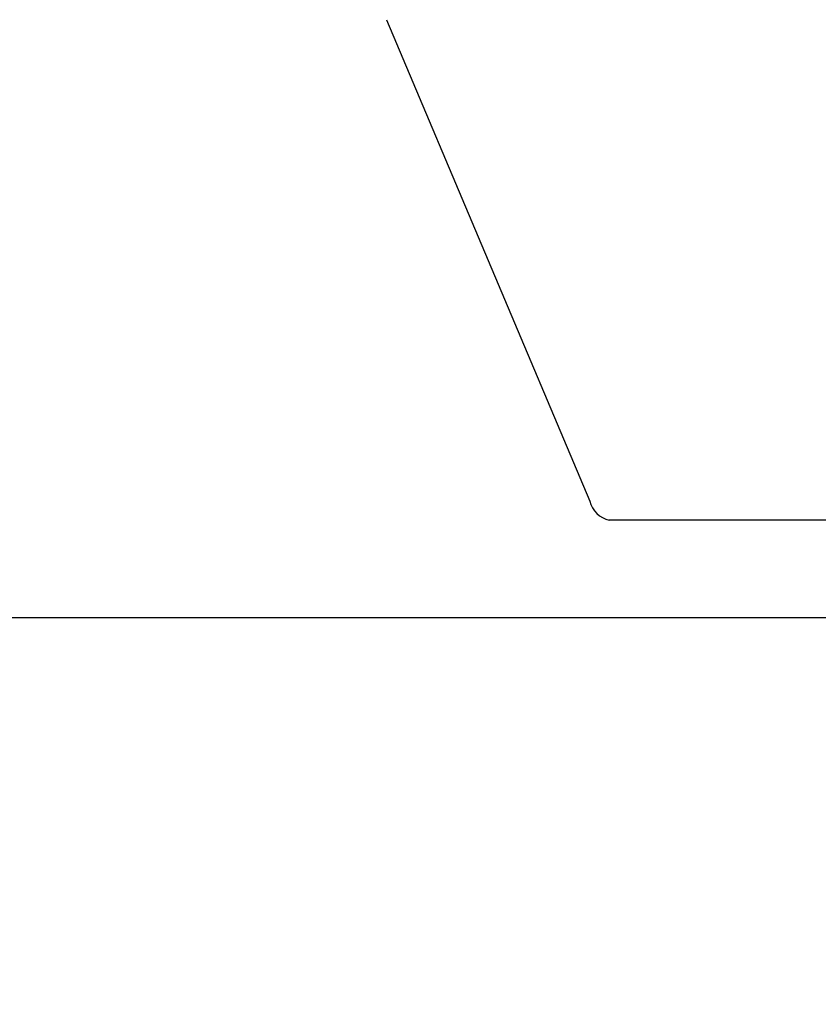
# Model space of a CAD drawing. Units: inches. Extents: x 9 to 586, y 9 to 376.
# Drawn here: x 49 to 52, y 147 to 151 of the extents above; entities that cross this region are included whole.
import ezdxf

# ---------------------------------------------------------------- set-up
doc = ezdxf.new("R2010")
doc.units = ezdxf.units.IN
doc.header["$MEASUREMENT"] = 0
doc.layers.add('FORMAT', color=7, linetype='Continuous')
doc.styles.add('SLDTEXTSTYLE0', font='TXT', dxfattribs={"width": 0.75})
doc.dimstyles.new('SLDDIMSTYLE0', dxfattribs={"dimtxt": 4.375, "dimasz": 4.55, "dimexe": 0, "dimexo": 0.0625, "dimgap": 1.09375, "dimtad": 0, "dimtih": 1, "dimtoh": 1, "dimrnd": 1e-09, "dimzin": 12, "dimdsep": 46, "dimtxsty": 'SLDTEXTSTYLE0', "dimsah": 1, "dimcen": 0.09, "dimadec": 0, "dimazin": 3, "dimtfac": 1, "dimtofl": 0, "dimtmove": 0, "dimatfit": 3, "dimfxl": 0, "dimfrac": 2, "dimtolj": 1, "dimtzin": 12, "dimarcsym": 0})
doc.dimstyles.new('SLDDIMSTYLE1', dxfattribs={"dimtxt": 4.375, "dimasz": 4.55, "dimexe": 0, "dimexo": 0.0625, "dimgap": 1.09375, "dimtad": 0, "dimtih": 1, "dimtoh": 1, "dimrnd": 1e-09, "dimzin": 4, "dimdsep": 46, "dimtxsty": 'SLDTEXTSTYLE0', "dimsah": 1, "dimcen": 0.09, "dimadec": 0, "dimazin": 1, "dimtfac": 1, "dimtofl": 0, "dimtmove": 0, "dimatfit": 3, "dimfxl": 0, "dimfrac": 2, "dimtolj": 1, "dimtzin": 12, "dimarcsym": 0})

# ---------------------------------------------------------------- blocks, each defined once
blk = doc.blocks.new('_D_9')
at = {"layer": 'FORMAT', "ltscale": 35}
for p, q in [((34.5785, 152.0662), (34.5785, 111.0201)), ((114.1151, 152.0662), (114.1151, 111.0201)), ((34.5785, 115.3951), (69.9784, 115.3951)), ((114.1151, 115.3951), (84.5253, 115.3951))]:
    blk.add_line(p, q, dxfattribs=at)
for points in [[(34.5785, 115.3951), (39.1285, 114.6951), (39.1285, 116.0951)], [(114.1151, 115.3951), (109.5651, 116.0951), (109.5651, 114.6951)]]:
    blk.add_solid(points, dxfattribs=at)
at = {"layer": 'FORMAT', "ltscale": 35, "insert": (69.9784, 117.5621), "char_height": 4.375, "attachment_point": 1, "style": 'SLDTEXTSTYLE0'}
blk.add_mtext('79.54', dxfattribs=at)
blk = doc.blocks.new('_D_12')
at = {"layer": 'FORMAT', "ltscale": 35}
for p, q in [((46.3468, 147.7229), (46.3468, 124.3644)), ((102.3461, 146.9915), (102.3461, 124.3644)), ((46.3468, 128.7394), (69.9784, 128.7394)), ((102.3461, 128.7394), (84.5253, 128.7394))]:
    blk.add_line(p, q, dxfattribs=at)
for points in [[(46.3468, 128.7394), (50.8968, 128.0394), (50.8968, 129.4394)], [(102.3461, 128.7394), (97.7961, 129.4394), (97.7961, 128.0394)]]:
    blk.add_solid(points, dxfattribs=at)
at = {"layer": 'FORMAT', "ltscale": 35, "insert": (69.9784, 130.9065), "char_height": 4.375, "attachment_point": 1, "style": 'SLDTEXTSTYLE0'}
blk.add_mtext('56.00', dxfattribs=at)

msp = doc.modelspace()

# ---------------------------------------------------------------- linework, layer by layer
at = {"color": 7, "linetype": 'Continuous', "lineweight": 25, "ltscale": 35}
for p, q in [((50.2512, 150.5433), (51.0345, 148.6897)), ((57.5792, 148.6165), (51.1092, 148.6165)), ((46.8561, 148.2415), (71.8907, 148.2415))]:
    msp.add_line(p, q, dxfattribs=at)
at = {"color": 7, "linetype": 'Continuous', "lineweight": 25, "ltscale": 1225}
msp.add_arc((51.1302, 148.7126), 0.0984, 193.4685, 257.685, dxfattribs=at)

# ---------------------------------------------------------------- dimensions: what is measured, and where the dimension line sits
at = {"layer": 'FORMAT', "ltscale": 35}
for base, p1, p2, dimstyle, picture, middle in [((34.5785, 115.3951), (114.1151, 153.8162), (34.5785, 153.8162), 'SLDDIMSTYLE0', '_D_9', (77.2518, 115.3951)), ((46.3468, 128.7394), (102.3461, 148.7415), (46.3468, 149.4729), 'SLDDIMSTYLE1', '_D_12', (77.2518, 128.7394))]:
    dim = msp.add_linear_dim(base=base, p1=p1, p2=p2, angle=0, dimstyle=dimstyle, dxfattribs=at)
    dim.commit()
    dim.dimension.update_dxf_attribs({"geometry": picture, "text_midpoint": middle, "dimtype": 160})

doc.saveas('drawing.dxf')
